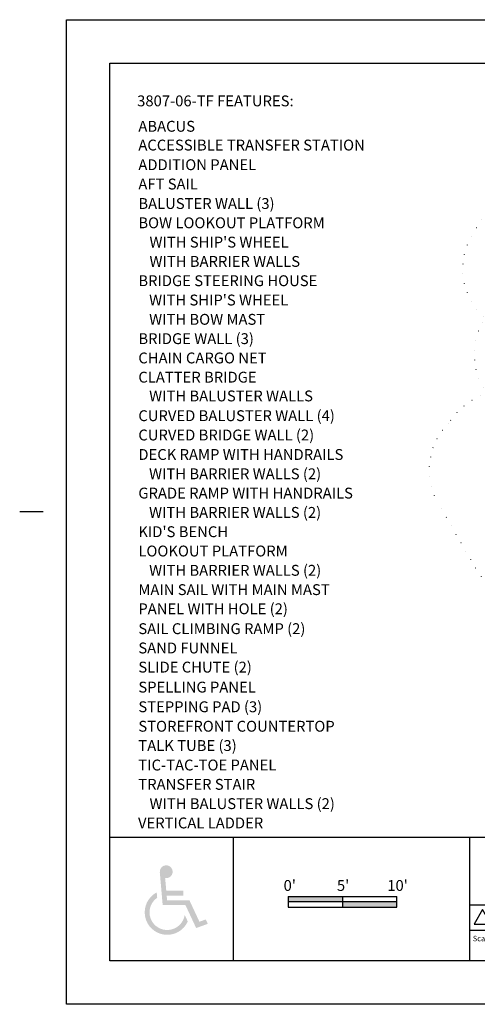
# Model space of a CAD drawing. Extents: x -39 to 1095, y -39 to 855.
# Drawn here: x -39 to 341, y 0 to 816 of the extents above; entities that cross this region are included whole.
import ezdxf

# ---------------------------------------------------------------- set-up
doc = ezdxf.new("R2010")
doc.units = 0
doc.header["$LTSCALE"] = 32
doc.header["$MEASUREMENT"] = 0
doc.linetypes.add('DOT', pattern=[0.25, 0, -0.25])
doc.layers.get('0').update_dxf_attribs({"linetype": 'CONTINUOUS'})
for name, color, linetype in [('BOLD', 10, 'CONTINUOUS'), ('NOTES', 7, 'CONTINUOUS'), ('TITLE', 7, 'CONTINUOUS')]:
    doc.layers.add(name, color=color, linetype=linetype)
doc.styles.add('ROMAND', font='romand.shx', dxfattribs={"height": 9})
doc.styles.add('ROMANS', font='ROMANS', dxfattribs={"height": 1.8})

msp = doc.modelspace()

# ---------------------------------------------------------------- hatches: boundary and pattern name
h = msp.add_hatch(color=256)
h.dxf.hatch_style = 1
h.paths.add_polyline_path([(228.779134228077, 84.87518514702629), (228.779134228077, 89.3751851470263), (183.7791342280769, 89.3751851470263), (183.779134228077, 84.87518514702629)])
h.paths.add_polyline_path([(273.779134228077, 80.37518514702631), (273.779134228077, 84.87518514702629), (228.779134228077, 84.87518514702629), (228.779134228077, 80.37518514702631)])
at = {"layer": 'TITLE'}
h = msp.add_hatch(color=256, dxfattribs=at)
edge = h.paths.add_edge_path()
edge.add_arc((82.61663800439248, 109.8702835247212), 5.333333333333333, 260.5224878140705, 545.0000000000002)
edge.add_line((77.30359961456975, 109.4054528967337), (79.68669231214551, 82.1665787211123))
edge.add_line((79.68669231214551, 82.1665787211123), (98.59904786441871, 82.1665787211123))
edge.add_line((98.59904786441871, 82.1665787211123), (107.4496636144041, 63.18637199449736))
edge.add_line((107.4496636144041, 63.18637199449736), (117.0891260310722, 66.69484938849226))
edge.add_line((117.0891260310722, 66.69484938849226), (115.3921956516986, 70.33392833068189))
edge.add_line((115.3921956516986, 70.33392833068189), (110.1560161669669, 68.42811485696419))
edge.add_line((110.1560161669669, 68.42811485696419), (101.8844346232091, 86.1665787211123))
edge.add_line((101.8844346232091, 86.1665787211123), (83.3520170082154, 86.1665787211123))
edge.add_line((83.3520170082154, 86.1665787211123), (83.00206235411167, 90.16657872111229))
edge.add_line((83.00206235411167, 90.16657872111227), (96.94598258038525, 90.1665787211123))
edge.add_line((96.94598258038525, 90.1665787211123), (96.94598258038525, 94.1665787211123))
edge.add_line((96.94598258038525, 94.1665787211123), (82.65210770000806, 94.1665787211123))
edge.add_line((82.65210770000806, 94.1665787211123), (81.73844872718757, 104.6097485673384))
h = msp.add_hatch(color=256, dxfattribs=at)
edge = h.paths.add_edge_path()
edge.add_line((100.4927499922785, 68.6407150699228), (97.95076081804507, 74.09202844592677))
edge.add_arc((83.44187383132953, 76.23756090147847), 14.66666666666666, 124.50867090936691, 351.5882267108054, ccw=False)
edge.add_line((75.1327532264711, 88.32348767128101), (74.74508705384937, 92.75453230036058))
edge.add_arc((83.44187383132953, 76.23756090147847), 18.66666666666666, 117.7684381973798, 335.9851198644934)

# ---------------------------------------------------------------- linework, layer by layer
for p, q in [((183.7791342280769, 89.3751851470263), (183.779134228077, 80.3751851470263)), ((183.7791342280769, 89.3751851470263), (273.779134228077, 89.3751851470263)), ((273.779134228077, 84.87518514702629), (183.7791342280769, 84.87518514702629)), ((228.779134228077, 89.3751851470263), (228.779134228077, 80.3751851470263)), ((273.779134228077, 80.37518514702631), (273.779134228077, 89.3751851470263)), ((183.779134228077, 80.3751851470263), (273.779134228077, 80.37518514702631))]:
    msp.add_line(p, q)
at = {"color": 7, "linetype": 'DOT'}
for points in [[(347.1630820399211, 568.5371667353489, -0.3598663302918749), (335.665188716249, 636.6310423579289), (354.696438716249, 669.5941342894739, -0.4142135623730968)], [(356.721637901261, 343.0274598846951, -0.1191750405177534), (339.2206351434878, 361.4102397059578), (307.7900101434876, 415.8496791196023, -0.3437095462441241), (316.958050743939, 481.6110088999856, -0.1260228782788825), (336.1804425969214, 500.4122576614035), (347.8022701484582, 507.1221229267587, -0.2919303136594552), (345.2188791451402, 565.169708541366)]]:
    msp.add_lwpolyline(points, format="xyb", dxfattribs=at)
at = {"layer": 'BOLD'}
for p, q in [((36, 138.3981014752853), (1020, 138.3981014752853)), ((138.3981014752853, 35.99999999999998), (138.3981014752853, 138.3313849210845)), ((334.2087117145343, 138.3981014752853), (334.2087117145343, 35.99999999999996))]:
    msp.add_line(p, q, dxfattribs=at)
msp.add_lwpolyline([(1020, 35.99999999999984), (36, 35.99999999999999), (36.00000000000012, 780), (1020, 779.9999999999998)], close=True, dxfattribs=at)
at = {"layer": 'NOTES'}
msp.add_line((-19.43999999999983, 408.24), (-38.87999999999988, 408.24), dxfattribs=at)
msp.add_lwpolyline([(1056, -1.706078055849627e-13), (0, 0), (1.278225027293302e-13, 816), (1056, 815.9999999999998)], close=True, dxfattribs=at)
at = {"layer": 'TITLE', "color": 2}
for p, q in [((334.2087117145343, 82.49999999999987), (581.3803308429916, 82.49999999999987)), ((334.2087117145343, 61.49999999999987), (581.3803308429916, 61.49999999999987))]:
    msp.add_line(p, q, dxfattribs=at)
at = {"layer": 'TITLE'}
msp.add_lwpolyline([(344.8957852066619, 78.57303697739084), (337.9043300985501, 66.46348151130437), (351.8872403147736, 66.46348151130437)], close=True, dxfattribs=at)

# ---------------------------------------------------------------- texts
at = {"style": 'ROMAND'}
for s, p in [("0'", (179.9383731658134, 93.9844141130167)), ("5'", (224.1614755165782, 93.9844141130167)), ("10'", (265.9152863816224, 93.9844141130167))]:
    msp.add_text(s, height=9, dxfattribs=at).set_placement(p)
at = {"layer": 'NOTES', "color": 7, "style": 'ROMAND'}
for s, p in [('3807-06-TF FEATURES:', (58.52850511051201, 744.2002301692307)), ('ABACUS', (59.51318705331323, 723.1577663567427)), ('ACCESSIBLE TRANSFER STATION', (59.51318705331323, 707.5906932414428)), ('ADDITION PANEL', (59.51318705331323, 691.3024130501826)), ('AFT SAIL', (59.51318705331323, 675.3024130501826)), ('BALUSTER WALL (3)', (59.51318705331323, 659.1597641112862)), ('BOW LOOKOUT PLATFORM', (59.51318705331323, 643.1597641112862)), ("WITH SHIP'S WHEEL ", (68.75074634855991, 627.1597641112862)), ('WITH BARRIER WALLS', (68.75074634855991, 611.1597641112862)), ('BRIDGE STEERING HOUSE', (59.51318705331323, 595.1597641112862)), ("WITH SHIP'S WHEEL", (68.45573212810541, 579.1597641112862)), ('WITH BOW MAST', (68.45573212810541, 563.1597641112862)), ('BRIDGE WALL (3)', (59.51318705331323, 547.1597641112862)), ('CHAIN CARGO NET', (59.51318705331323, 531.1597641112862)), ('CLATTER BRIDGE ', (59.51318705331323, 515.2382194190614)), ('WITH BALUSTER WALLS', (68.45573212810541, 499.6853740017733)), ('CURVED BALUSTER WALL (4)', (59.51318705331323, 483.3081425061851)), ('CURVED BRIDGE WALL (2)', (59.51318705331323, 467.3081425061851)), ('DECK RAMP WITH HANDRAILS ', (59.51318705331323, 451.1597641112862)), ('WITH BARRIER WALLS (2)', (68.3922846758851, 435.1597641112862)), ('GRADE RAMP WITH HANDRAILS ', (59.51318705331323, 419.1607773069054)), ('WITH BARRIER WALLS (2)', (68.3922846758851, 403.1607773069054)), ("KID'S BENCH", (59.51318705331323, 387.1597641112862)), ('LOOKOUT PLATFORM', (59.51318705331323, 371.1597641112862)), ('WITH BARRIER WALLS (2)', (68.4562227846991, 355.1597641112862)), ('MAIN SAIL WITH MAIN MAST', (59.51318705331323, 339.1597641112862)), ('PANEL WITH HOLE (2)', (59.51318705331323, 323.2914913192135)), ('SAIL CLIMBING RAMP (2)', (59.51318705331323, 306.8038331861108)), ('SAND FUNNEL', (59.51318705331323, 290.8038331861108)), ('SLIDE CHUTE (2)', (59.51318705331323, 274.9484777605603)), ('SPELLING PANEL', (59.52639312183055, 258.3716847993679)), ('STEPPING PAD (3)', (59.52639312183055, 242.083406727099)), ('STOREFRONT COUNTERTOP', (59.52639312183055, 225.9397732292783)), ('TALK TUBE (3)', (59.52639312183055, 209.9397732292783)), ('TIC-TAC-TOE PANEL', (59.52639312183055, 193.7971242903819)), ('TRANSFER STAIR', (59.52639312183055, 177.7971242903819)), ('WITH BALUSTER WALLS (2)', (68.76395241707723, 161.7971242903819)), ('VERTICAL LADDER', (59.24394619055329, 145.7971242903819))]:
    msp.add_text(s, height=9, dxfattribs=at).set_placement(p)
at = {"layer": 'TITLE', "style": 'ROMANS', "oblique": 10}
msp.add_text('Scale', height=4.5, dxfattribs=at).set_placement((336.7935154249352, 52.26618379070838))

doc.saveas('drawing.dxf')
